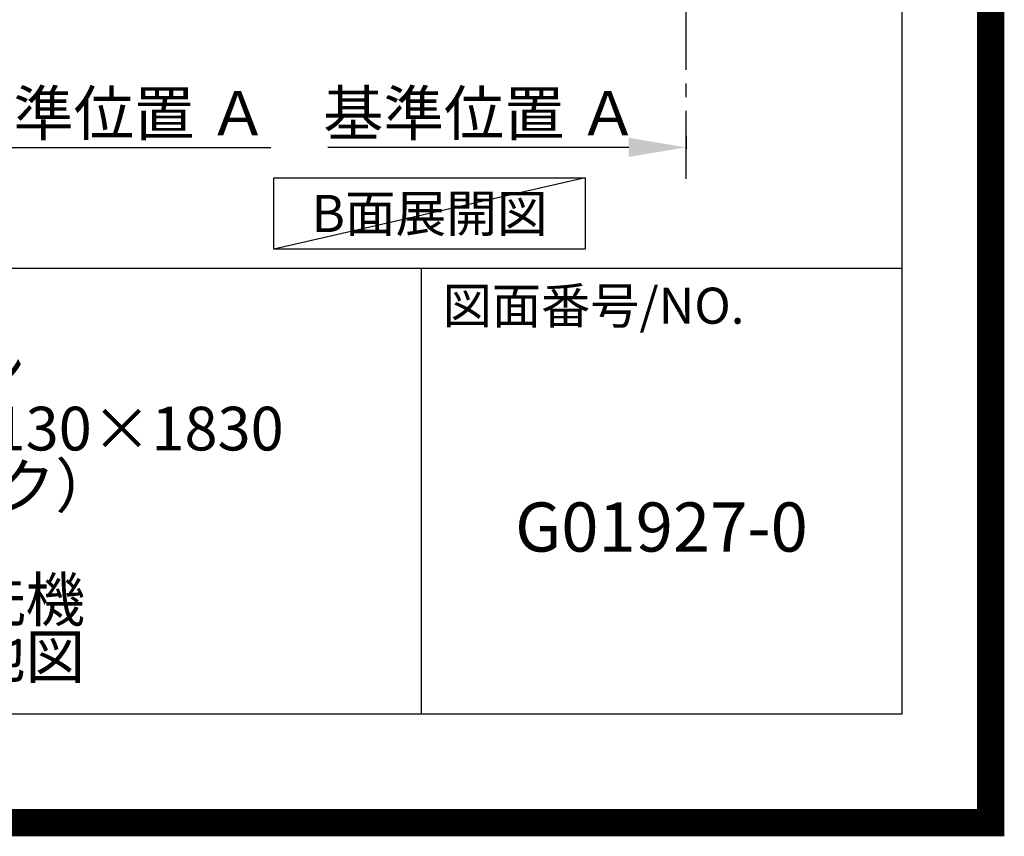
# Model space of a CAD drawing. Extents: x 0 to 26473, y -13 to 8857.
# Drawn here: x 24670 to 26473, y -13 to 1482 of the extents above; entities that cross this region are included whole.
import ezdxf

# ---------------------------------------------------------------- set-up
doc = ezdxf.new("R2010")
doc.units = 0
doc.header["$LTSCALE"] = 50
doc.header["$MEASUREMENT"] = 0
doc.linetypes.add('CENTER', pattern=[2, 1.25, -0.25, 0.25, -0.25])
doc.layers.get('0').update_dxf_attribs({"linetype": 'CONTINUOUS'})
doc.layers.get('DEFPOINTS').update_dxf_attribs({"color": 146, "linetype": 'CONTINUOUS'})
for name, color, linetype in [('111-壁仕上', 3, 'CONTINUOUS'), ('160-文字', 254, 'CONTINUOUS'), ('166-寸法B', 11, 'CONTINUOUS'), ('190-図面外枠', 5, 'CONTINUOUS'), ('191-図面内枠', 4, 'CONTINUOUS')]:
    doc.layers.add(name, color=color, linetype=linetype)
doc.styles.add('KH001', font='txt')
doc.dimstyles.new('KH1xx030', dxfattribs={"dimscale": 30, "dimtxt": 2, "dimasz": 0.6, "dimexe": 0.3, "dimexo": 1.2, "dimgap": 0.5, "dimtad": 3, "dimdec": 1, "dimdsep": 46, "dimlunit": 6, "dimtxsty": 'KH001', "dimblk": 'DOT', "dimcen": 1, "dimdle": 1, "dimclrd": 256, "dimclre": 256, "dimclrt": 256, "dimadec": 0, "dimazin": 0, "dimtfac": 1, "dimtdec": 1, "dimtix": 1, "dimtmove": 2, "dimatfit": 3, "dimldrblk": 'CLOSEDBLANK', "dimfxl": 1, "dimtolj": 1, "dimtzin": 0, "dimlwd": -1, "dimlwe": -1, "dimarcsym": 0})

# ---------------------------------------------------------------- blocks, each defined once
blk = doc.blocks.new('A$C5D946DDC')
at = {"layer": '190-図面外枠'}
for p, q in [((20519, 14349.3), (20519, 350.7)), ((20519, 350.7), (271, 350.7))]:
    blk.add_line(p, q, dxfattribs=at)
at = {"layer": 'DEFPOINTS'}
blk.add_lwpolyline([(0, 0), (20790, 0), (20790, 14700), (0, 14700)], close=True, dxfattribs=at)
blk = doc.blocks.new('*D67')
at = {"layer": '166-寸法B', "transparency": 16777216}
for p, q in [((25890.3, 1269.7), (25890.3, 1245.6)), ((25785.3, 1248.6), (25234.2, 1248.6))]:
    blk.add_line(p, q, dxfattribs=at)
blk.add_solid([(25785.3, 1231.1), (25785.3, 1266.1), (25890.3, 1248.6)], dxfattribs=at)
at = {"layer": 'DEFPOINTS', "color": 0, "transparency": 16777216}
for p in [(25890.3, 1299.7), (25243.2, 1248.6), (25243.2, 1062.1)]:
    blk.add_point(p, dxfattribs=at)
at = {"layer": '166-寸法B', "transparency": 16777216, "insert": (25514.3, 1311), "char_height": 81, "attachment_point": 5, "style": 'KH001'}
blk.add_mtext('\\A1;基準位置 Ａ', dxfattribs=at)
blk = doc.blocks.new('_ClosedBlank')
at = {"color": 0, "linetype": 'ByBlock', "lineweight": -2}
for p, q in [((-1, 0.167), (0, 0)), ((-1, 0.167), (-1, -0.167)), ((0, 0), (-1, -0.167))]:
    blk.add_line(p, q, dxfattribs=at)
blk = doc.blocks.new('_None')
blk = doc.blocks.new('*D346')
at = {"layer": '166-寸法B', "transparency": 16777216}
for p, q in [((24447.4, 1220.8), (24447.4, 1251.6)), ((24552.4, 1248.6), (25129.7, 1248.6))]:
    blk.add_line(p, q, dxfattribs=at)
blk.add_solid([(24552.4, 1266.1), (24552.4, 1231.1), (24447.4, 1248.6)], dxfattribs=at)
at = {"layer": 'DEFPOINTS', "color": 0, "transparency": 16777216}
for p in [(25120.7, 1248.6), (24447.4, 1190.8), (25120.7, 1025.8)]:
    blk.add_point(p, dxfattribs=at)
at = {"layer": '166-寸法B', "transparency": 16777216, "insert": (24836.5, 1311), "char_height": 81, "attachment_point": 5, "style": 'KH001'}
blk.add_mtext('\\A1;基準位置 Ａ', dxfattribs=at)

msp = doc.modelspace()

# ---------------------------------------------------------------- linework, layer by layer
at = {"layer": '111-壁仕上', "color": 253, "linetype": 'CENTER', "ltscale": 2}
msp.add_line((25890.35, 1190.75), (25890.35, 3450.76), dxfattribs=at)
at = {"layer": '160-文字'}
msp.add_lwpolyline([(25135.64, 1192.85), (25705.67, 1192.85), (25705.67, 1062.42), (25135.64, 1062.42)], close=True, dxfattribs=at)
at = {"layer": '191-図面内枠'}
for p, q in [((14136.57, 1027.33), (26285.39, 1027.33)), ((25404.96, 1027.33), (25404.96, 210.4))]:
    msp.add_line(p, q, dxfattribs=at)
at = {"layer": 'DEFPOINTS'}
msp.add_line((25705.67, 1192.85), (25135.64, 1062.42), dxfattribs=at)
at = {"layer": 'DEFPOINTS', "color": 1, "const_width": 50}
msp.add_lwpolyline([(13973.99, 11.97), (26447.97, 11.97), (26447.97, 8831.97), (13973.99, 8831.97)], close=True, dxfattribs=at)

# ---------------------------------------------------------------- block references
at = {"layer": '190-図面外枠', "xscale": 0.599999999976717, "yscale": 0.599999999976717, "zscale": 0.599999999976717}
msp.add_blockref('A$C5D946DDC', (13973.99, 0), dxfattribs=at)

# ---------------------------------------------------------------- texts
at = {"layer": '160-文字', "insert": (25420.66, 1127.64), "char_height": 68, "attachment_point": 5, "style": 'KH001'}
msp.add_mtext('{\\fArial|b0|i0|c0|p32;B}面展開図', dxfattribs=at)
at = {"layer": '160-文字', "attachment_point": 5, "style": 'KH001'}
for s, insert, char_height, line_spacing_factor in [('\\Pキッチン\\PオープンＬ 間口2130×1830\\PＲ（右シンク）\\P背面壁\\Pミーレ食洗機\\P設備・下地図', (24462.39, 618.86), 80, 0.783), ('G01927-0', (25845.17, 541.69), 90, 0.876232)]:
    msp.add_mtext(s, dxfattribs=dict(at, insert=insert, char_height=char_height, line_spacing_factor=line_spacing_factor))
at = {"layer": '191-図面内枠', "insert": (25444.7, 950.16), "char_height": 66, "attachment_point": 4, "line_spacing_factor": 0.782827, "style": 'KH001'}
msp.add_mtext('図面番号/NO.', dxfattribs=at)

# ---------------------------------------------------------------- dimensions: what is measured, and where the dimension line sits
at = {"layer": '166-寸法B'}
for base, p1, p2, picture, middle in [((25120.67, 1248.55), (24447.4, 1190.75), (25120.67, 1025.81), '*D346', (24836.53, 1311.04)), ((25243.24, 1248.55), (25890.35, 1299.68), (25243.24, 1062.07), '*D67', (25514.29, 1311.02))]:
    dim = msp.add_linear_dim(base=base, p1=p1, p2=p2, angle=180, text='基準位置 Ａ', dimstyle='KH1xx030', override={"dimtxt": 2.7, "dimasz": 3.5, "dimexe": 0.1, "dimexo": 1, "dimblk2": 'None', "dimsah": 1, "dimdle": 0.3, "dimse2": 1}, dxfattribs=at)
    dim.commit()
    dim.dimension.update_dxf_attribs({"geometry": picture, "text_midpoint": middle})

doc.saveas('drawing.dxf')
